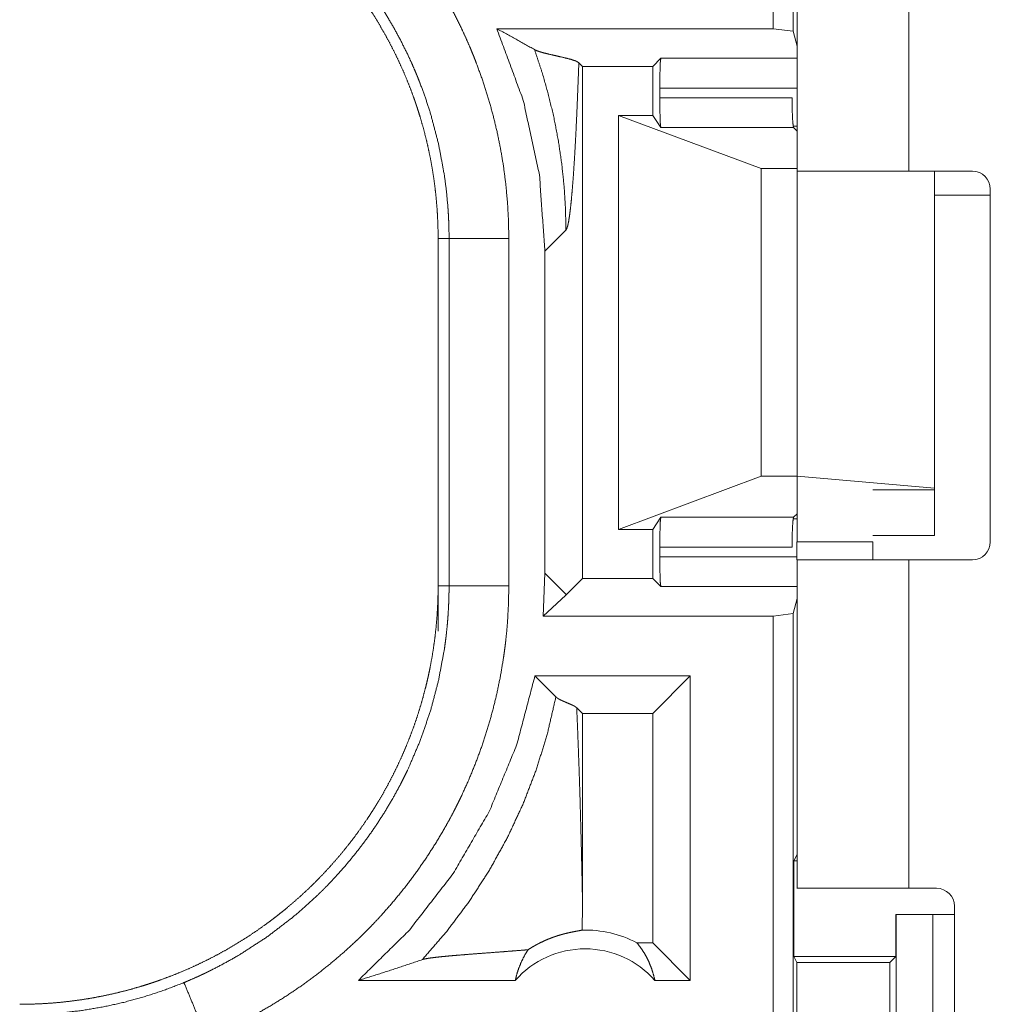
# Model space of a CAD drawing. Units: inches. Extents: x 39 to 105, y 14 to 163.
# Drawn here: x 86 to 86, y 51 to 52 of the extents above; entities that cross this region are included whole.
import ezdxf

# ---------------------------------------------------------------- set-up
doc = ezdxf.new("R2010")
doc.units = ezdxf.units.IN
doc.header["$MEASUREMENT"] = 0
doc.layers.add('FRONT CUSTOMER', color=7, linetype='Continuous', true_color=0xffffff)

msp = doc.modelspace()

# ---------------------------------------------------------------- linework, layer by layer
at = {"layer": 'FRONT CUSTOMER', "color": 2, "linetype": 'Continuous', "lineweight": 18}
for p, q in [((86.13622, 52.05901), (86.13622, 53.4385)), ((86.15286, 53.43641), (86.15286, 52.05692)), ((86.15601, 51.94209), (86.15601, 52.7245)), ((86.2495, 52.7245), (86.2495, 51.94)), ((85.905, 52.05901), (86.13622, 52.05901)), ((86.15286, 52.05692), (86.13622, 52.05901)), ((86.15601, 52.04434), (86.15286, 52.05692)), ((85.97667, 52.02758), (85.97363, 52.03062)), ((85.97667, 52.02758), (86.0354, 52.02758)), ((85.97667, 51.59942), (85.97667, 52.02758)), ((86.0354, 52.02758), (86.04216, 52.03434)), ((86.0354, 51.98649), (86.0354, 52.02758)), ((86.04216, 52.03434), (86.15601, 52.03434)), ((86.04132, 52.00133), (86.04132, 52.00936)), ((86.156, 52.00936), (86.04132, 52.00936)), ((86.04132, 52.00133), (86.15189, 52.00133)), ((86.0069, 51.64051), (86.0069, 51.98649)), ((86.0069, 51.98649), (86.12601, 51.94207)), ((86.0354, 51.98649), (86.0069, 51.98649)), ((86.04214, 51.97637), (86.0354, 51.98649)), ((86.15279, 51.97761), (86.15601, 51.97761)), ((86.15314, 51.97637), (86.04214, 51.97637)), ((86.15601, 51.9735), (86.15314, 51.97637)), ((86.12601, 51.68493), (86.12601, 51.94207)), ((86.12601, 51.94207), (86.15601, 51.94207)), ((86.15601, 51.68493), (86.15601, 51.94207)), ((86.3026, 51.94), (86.2495, 51.94)), ((86.27093, 51.67507), (86.27093, 51.94)), ((86.3176, 51.92), (86.27093, 51.92)), ((86.3176, 51.925), (86.3176, 51.63)), ((85.94524, 51.87301), (85.96286, 51.89063)), ((85.856, 51.88372), (85.86514, 51.88372)), ((85.856, 51.88372), (85.856, 51.59329)), ((85.86514, 51.59329), (85.86514, 51.88372)), ((85.91512, 51.88372), (85.91512, 51.59329)), ((85.94524, 51.87301), (85.94524, 51.60399)), ((86.0069, 51.64051), (86.12601, 51.68493)), ((86.12601, 51.68493), (86.15601, 51.68493)), ((86.15601, 51.68493), (86.15601, 51.63)), ((86.15601, 51.68493), (86.27093, 51.67507)), ((86.27093, 51.6735), (86.2195, 51.6735)), ((86.27093, 51.67507), (86.27093, 51.6735)), ((86.27093, 51.6735), (86.27093, 51.6355)), ((86.04214, 51.65063), (86.0354, 51.64051)), ((86.04214, 51.65063), (86.15314, 51.65063)), ((86.15601, 51.64939), (86.15279, 51.64939)), ((86.15601, 51.6535), (86.15314, 51.65063)), ((86.0354, 51.64051), (86.0069, 51.64051)), ((86.0354, 51.59942), (86.0354, 51.64051)), ((86.2195, 51.6355), (86.27093, 51.6355)), ((86.04132, 51.61765), (86.04132, 51.62567)), ((86.15189, 51.62567), (86.04132, 51.62567)), ((86.15601, 51.63), (86.2195, 51.63)), ((86.04132, 51.61765), (86.156, 51.61765)), ((86.15601, 51.3405), (86.15601, 51.615)), ((86.2495, 51.615), (86.2495, 51.3405)), ((86.2495, 51.615), (86.3026, 51.615)), ((85.94524, 51.60399), (85.94379, 51.56799)), ((85.96286, 51.58637), (85.94524, 51.60399)), ((85.97667, 51.59942), (85.96319, 51.58594)), ((85.97667, 51.59942), (86.0354, 51.59942)), ((86.0354, 51.59942), (86.04216, 51.59266)), ((85.856, 51.59329), (85.86514, 51.59329)), ((85.856, 51.55529), (85.856, 51.59329)), ((86.15601, 51.59266), (86.04216, 51.59266)), ((85.96286, 51.58561), (85.94379, 51.56799)), ((86.15601, 51.58266), (86.15286, 51.57009)), ((86.13622, 51.56799), (85.94379, 51.56799)), ((86.13622, 51.56799), (86.15286, 51.57009)), ((86.13622, 50.1885), (86.13622, 51.56799)), ((86.15286, 51.57009), (86.15286, 50.1906)), ((85.93695, 51.51799), (85.95448, 51.50047)), ((86.06683, 51.51799), (85.93695, 51.51799)), ((86.06683, 51.51799), (86.0354, 51.48656)), ((86.06683, 51.51799), (86.06683, 51.2635)), ((85.97183, 51.4914), (85.97667, 51.48656)), ((86.0354, 51.48656), (85.97667, 51.48656)), ((85.97667, 51.33241), (85.97667, 51.48656)), ((86.0354, 51.29493), (86.0354, 51.48656)), ((86.15601, 51.36875), (86.15338, 51.36351)), ((86.15338, 51.28351), (86.15338, 51.36351)), ((86.15338, 51.36351), (86.15601, 51.36351)), ((86.2495, 51.3405), (86.2726, 51.3405)), ((86.2876, 50.9895), (86.2876, 51.3255)), ((86.23856, 51.28351), (86.23856, 51.3185)), ((86.23856, 51.3185), (86.23892, 51.3185)), ((86.23892, 51.0685), (86.23892, 51.3185)), ((86.23892, 51.3185), (86.26945, 51.3185)), ((86.26945, 51.3185), (86.26945, 51.0685)), ((86.26945, 51.3185), (86.2876, 51.3185)), ((86.0354, 51.29493), (86.02222, 51.29493)), ((86.06683, 51.2635), (86.0354, 51.29493)), ((86.15338, 51.28351), (86.15591, 51.27845)), ((86.15338, 51.28351), (86.23856, 51.28351)), ((86.15591, 51.27845), (86.15591, 51.10855)), ((86.15591, 51.27845), (86.23351, 51.27845)), ((86.23351, 51.27845), (86.23856, 51.28351)), ((86.23351, 51.10855), (86.23351, 51.27845)), ((85.92049, 51.2635), (85.78938, 51.2635)), ((86.06683, 51.2635), (86.03722, 51.2635))]:
    msp.add_line(p, q, dxfattribs=at)
for centre, radius, start, end in [((86.3026, 51.925), 0.015, 0, 90), ((86.3026, 51.63), 0.015, 270, 0), ((86.2726, 51.3255), 0.015, 0, 90), ((85.97886, 51.21215), 0.09345, 62.35497, 91.50483), ((85.97886, 51.21215), 0.07774, 41.34243, 138.65757)]:
    msp.add_arc(centre, radius, start, end, dxfattribs=at)
for points, knots in [([(85.66265, 52.26152), (85.67658, 52.25545), (85.69026, 52.24888), (85.697, 52.2454), (85.70369, 52.2418), (85.70701, 52.23995), (85.7103, 52.23807), (85.71358, 52.23616), (85.71683, 52.23423), (85.72963, 52.22622), (85.74207, 52.21777), (85.75417, 52.2089), (85.76592, 52.19959), (85.77732, 52.18986), (85.78838, 52.1797), (85.79909, 52.16911), (85.80944, 52.15808), (85.81197, 52.15526), (85.81449, 52.1524), (85.81697, 52.14953), (85.81942, 52.14664), (85.82422, 52.14081), (85.82891, 52.13489), (85.83793, 52.12285), (85.84649, 52.11052), (85.85457, 52.0979), (85.86218, 52.08498), (85.86932, 52.07178), (85.876, 52.05829), (85.87916, 52.05143), (85.8822, 52.0445), (85.88367, 52.04101), (85.88511, 52.0375), (85.88653, 52.03397), (85.8879, 52.03044), (85.89306, 52.01624), (85.89766, 52.00193), (85.90173, 51.98752), (85.90525, 51.97301), (85.90824, 51.95839), (85.9107, 51.94366), (85.91261, 51.92884), (85.91399, 51.9139), (85.91483, 51.89886), (85.91511, 51.88372)], [0, 0, 0.031532, 0.063034, 0.078784, 0.09455, 0.102438, 0.110313, 0.118187, 0.126038, 0.157376, 0.18859, 0.21973, 0.250844, 0.281953, 0.313127, 0.344388, 0.375783, 0.383664, 0.391553, 0.399429, 0.407291, 0.422983, 0.438642, 0.469874, 0.501031, 0.53214, 0.563247, 0.594411, 0.625656, 0.641322, 0.65703, 0.664897, 0.672781, 0.680664, 0.68853, 0.719886, 0.75108, 0.782162, 0.813164, 0.844139, 0.875127, 0.906159, 0.937291, 0.968556, 1, 1]), ([(85.50621, 52.2335), (85.51487, 52.23339), (85.52349, 52.23307), (85.53209, 52.23254), (85.54067, 52.2318), (85.54923, 52.23085), (85.55776, 52.22969), (85.56627, 52.22831), (85.57475, 52.22673), (85.57899, 52.22585), (85.58321, 52.22493), (85.58743, 52.22395), (85.59162, 52.22292), (85.59994, 52.22072), (85.60819, 52.21832), (85.61636, 52.21572), (85.62444, 52.21293), (85.63244, 52.20995), (85.64037, 52.20677), (85.64822, 52.2034), (85.65599, 52.19984), (85.66367, 52.19609), (85.67128, 52.19213), (85.67881, 52.18799), (85.68625, 52.18364), (85.6881, 52.18252), (85.68995, 52.18139), (85.69179, 52.18026), (85.69362, 52.1791), (85.69725, 52.17676), (85.70085, 52.17439), (85.70794, 52.16951), (85.71489, 52.16448), (85.7217, 52.15929), (85.72837, 52.15394), (85.7349, 52.14844), (85.7413, 52.14277), (85.74755, 52.13696), (85.75367, 52.13099), (85.75964, 52.12486), (85.76548, 52.11857), (85.77117, 52.11213), (85.77673, 52.10552), (85.77945, 52.10216), (85.78213, 52.09876), (85.78476, 52.09534), (85.78735, 52.0919), (85.79238, 52.08492), (85.79722, 52.07785), (85.80188, 52.07067), (85.80636, 52.06339), (85.81066, 52.05601), (85.81477, 52.04852), (85.8187, 52.04094), (85.82245, 52.03326), (85.82601, 52.02547), (85.8294, 52.01758), (85.83259, 52.00959), (85.83559, 52.0015), (85.83632, 51.99945), (85.83703, 51.99741), (85.83772, 51.99536), (85.8384, 51.99332), (85.83973, 51.98921), (85.841, 51.9851), (85.84339, 51.97684), (85.84557, 51.96855), (85.84754, 51.96023), (85.84931, 51.95186), (85.85087, 51.94347), (85.85222, 51.93504), (85.85337, 51.92657), (85.85431, 51.91807), (85.85505, 51.90954), (85.85557, 51.90096), (85.85589, 51.89236), (85.856, 51.88372)], [0, 0, 0.015748, 0.031458, 0.04714, 0.062815, 0.078481, 0.094146, 0.109833, 0.125551, 0.133414, 0.141286, 0.149167, 0.157024, 0.172689, 0.188325, 0.203915, 0.219483, 0.235025, 0.250572, 0.266111, 0.281661, 0.297235, 0.312842, 0.328481, 0.344162, 0.348096, 0.352039, 0.355971, 0.35991, 0.367781, 0.375622, 0.391293, 0.406904, 0.422489, 0.438054, 0.453593, 0.469134, 0.484682, 0.500233, 0.515814, 0.531421, 0.547076, 0.562781, 0.570654, 0.578529, 0.586383, 0.594224, 0.609874, 0.625482, 0.641058, 0.656617, 0.672159, 0.687696, 0.703239, 0.718803, 0.734386, 0.750007, 0.765667, 0.781385, 0.785325, 0.789264, 0.7932, 0.797125, 0.804977, 0.812813, 0.828454, 0.844057, 0.859625, 0.87518, 0.890721, 0.906262, 0.921806, 0.937375, 0.952966, 0.968595, 0.98427, 1, 1]), ([(85.86515, 51.88372), (85.86508, 51.89038), (85.8649, 51.89704), (85.86475, 51.90036), (85.86459, 51.90369), (85.86438, 51.90701), (85.86416, 51.91032), (85.86293, 51.9235), (85.86123, 51.93658), (85.85641, 51.96242), (85.84972, 51.98785), (85.84566, 52.00041), (85.84112, 52.01287), (85.83991, 52.01596), (85.83867, 52.01905), (85.8374, 52.02213), (85.83611, 52.02519), (85.83344, 52.03126), (85.83066, 52.03727), (85.8248, 52.04909), (85.81853, 52.06066), (85.81184, 52.07197), (85.80475, 52.08303), (85.79725, 52.09384), (85.78933, 52.10439), (85.78522, 52.10957), (85.781, 52.11469), (85.77885, 52.11722), (85.77668, 52.11973), (85.77447, 52.12223), (85.77225, 52.12471), (85.75378, 52.14365), (85.73408, 52.16108), (85.71317, 52.17701), (85.69104, 52.19143), (85.68819, 52.19312), (85.68531, 52.19479), (85.68242, 52.19644), (85.67951, 52.19806), (85.67365, 52.20122), (85.66774, 52.20427), (85.65575, 52.21003), (85.64354, 52.21535)], [0, 0, 0.015751, 0.031507, 0.039381, 0.047259, 0.055117, 0.062972, 0.094275, 0.125458, 0.187624, 0.24982, 0.281029, 0.312375, 0.320243, 0.328118, 0.335988, 0.343839, 0.35953, 0.37518, 0.406377, 0.437495, 0.468568, 0.499638, 0.530755, 0.561947, 0.577589, 0.593272, 0.601126, 0.608991, 0.616861, 0.624727, 0.687302, 0.749504, 0.811659, 0.874116, 0.881962, 0.88983, 0.897697, 0.905575, 0.921319, 0.937046, 0.968511, 1, 1]), ([(85.9366, 52.04154), (85.9211, 52.05035), (85.905, 52.05901)], [0, 0, 0.493882, 1, 1]), ([(85.905, 52.05901), (85.9272, 51.99914), (85.94071, 51.93672), (85.94524, 51.87301)], [0, 0, 0.333286, 0.666618, 1, 1]), ([(85.97363, 52.03062), (85.97124, 52.03199), (85.96715, 52.03336), (85.9619, 52.03472), (85.95599, 52.03608), (85.94998, 52.03744), (85.94441, 52.0388), (85.94195, 52.03949), (85.93979, 52.04017), (85.938, 52.04085), (85.9366, 52.04154)], [0, 0, 0.071177, 0.182447, 0.322525, 0.478927, 0.63795, 0.786014, 0.851936, 0.910287, 0.959908, 1, 1]), ([(85.9366, 52.04154), (85.94294, 52.02246), (85.94837, 52.00332), (85.95291, 51.98419), (85.95655, 51.96514), (85.95934, 51.94621), (85.9613, 51.92745), (85.96246, 51.90891), (85.96286, 51.89063)], [0, 0, 0.130667, 0.259914, 0.387609, 0.513666, 0.638004, 0.760554, 0.881237, 1, 1]), ([(85.96286, 51.89063), (85.96363, 51.892), (85.9644, 51.89456), (85.96515, 51.89825), (85.9659, 51.90304), (85.96664, 51.90891), (85.96737, 51.9158), (85.96808, 51.92367), (85.96878, 51.93247), (85.96946, 51.94215), (85.97012, 51.95268), (85.97076, 51.96399), (85.97138, 51.97604), (85.97197, 51.98878), (85.97255, 52.00216), (85.9731, 52.01612), (85.97363, 52.03062)], [0, 0, 0.011166, 0.030108, 0.056887, 0.091402, 0.133424, 0.182652, 0.238798, 0.301529, 0.370548, 0.445493, 0.52604, 0.6118, 0.702429, 0.797582, 0.896886, 1, 1]), ([(86.04132, 52.00936), (86.04143, 52.02161), (86.04173, 52.03071), (86.04216, 52.03434)], [0, 0, 0.489576, 0.85389, 1, 1]), ([(86.04214, 51.97637), (86.04173, 51.98013), (86.04143, 51.98921), (86.04132, 52.00133)], [0, 0, 0.151485, 0.515071, 1, 1]), ([(86.1519, 52.00133), (86.15206, 51.98921), (86.15251, 51.98013), (86.15313, 51.97637)], [0, 0, 0.484268, 0.847587, 1, 1]), ([(86.2495, 51.94), (86.19455, 51.94), (86.17386, 51.94), (86.156, 51.94)], [0, 0, 0.587772, 0.809066, 1, 1]), ([(85.91511, 51.88372), (85.8724, 51.88372), (85.86515, 51.88372)], [0, 0, 0.854723, 1, 1]), ([(86.04132, 51.62567), (86.04143, 51.63779), (86.04173, 51.64687), (86.04214, 51.65064)], [0, 0, 0.484996, 0.848405, 1, 1]), ([(86.15313, 51.65064), (86.15251, 51.64687), (86.15206, 51.63779), (86.1519, 51.62567)], [0, 0, 0.152521, 0.515664, 1, 1]), ([(86.04216, 51.59266), (86.04173, 51.59629), (86.04143, 51.6054), (86.04132, 51.61764)], [0, 0, 0.14622, 0.510357, 1, 1]), ([(86.156, 51.615), (86.16058, 51.615), (86.19455, 51.615), (86.2495, 51.615)], [0, 0, 0.048952, 0.412228, 1, 1]), ([(85.856, 51.59329), (85.85589, 51.58464), (85.85557, 51.57601), (85.85504, 51.56741), (85.8543, 51.55883), (85.85335, 51.55028), (85.85219, 51.54175), (85.85082, 51.53324), (85.84923, 51.52475), (85.84835, 51.52052), (85.84743, 51.51629), (85.84645, 51.51207), (85.84543, 51.50788), (85.84322, 51.49956), (85.84082, 51.49131), (85.83822, 51.48315), (85.83543, 51.47506), (85.83245, 51.46706), (85.82927, 51.45913), (85.82591, 51.45128), (85.82234, 51.44352), (85.81858, 51.43583), (85.81463, 51.42822), (85.81049, 51.42069), (85.80614, 51.41325), (85.80503, 51.4114), (85.8039, 51.40956), (85.80276, 51.40772), (85.8016, 51.40589), (85.79927, 51.40225), (85.79688, 51.39865), (85.79201, 51.39156), (85.78698, 51.38461), (85.78179, 51.3778), (85.77644, 51.37113), (85.77093, 51.3646), (85.76528, 51.3582), (85.75946, 51.35195), (85.75349, 51.34583), (85.74736, 51.33986), (85.74108, 51.33402), (85.73463, 51.32833), (85.72802, 51.32278), (85.72466, 51.32006), (85.72127, 51.31737), (85.71785, 51.31474), (85.7144, 51.31216), (85.70742, 51.30713), (85.70035, 51.30228), (85.69317, 51.29762), (85.68589, 51.29314), (85.6785, 51.28885), (85.67102, 51.28473), (85.66344, 51.2808), (85.65576, 51.27706), (85.64797, 51.27349), (85.64008, 51.27011), (85.63209, 51.26692), (85.62399, 51.26391), (85.62196, 51.26319), (85.61991, 51.26248), (85.61787, 51.26178), (85.61582, 51.2611), (85.61171, 51.25978), (85.60759, 51.2585), (85.59934, 51.25611), (85.59105, 51.25394), (85.58272, 51.25196), (85.57436, 51.2502), (85.56597, 51.24864), (85.55754, 51.24728), (85.54907, 51.24613), (85.54057, 51.24519), (85.53203, 51.24445), (85.52347, 51.24393), (85.51486, 51.24361), (85.50621, 51.2435)], [0, 0, 0.015742, 0.031452, 0.047141, 0.06281, 0.078474, 0.094145, 0.109831, 0.125544, 0.133408, 0.141286, 0.149161, 0.157018, 0.172695, 0.188317, 0.203909, 0.219478, 0.235024, 0.250565, 0.266107, 0.281662, 0.297237, 0.312838, 0.328471, 0.344168, 0.348096, 0.352032, 0.35597, 0.359905, 0.367771, 0.375629, 0.391282, 0.406899, 0.422488, 0.438043, 0.453595, 0.469132, 0.484672, 0.500235, 0.515807, 0.531414, 0.547065, 0.562775, 0.570643, 0.578522, 0.586372, 0.594221, 0.609868, 0.625479, 0.64106, 0.656614, 0.672157, 0.687695, 0.703241, 0.718797, 0.734382, 0.750006, 0.765663, 0.781384, 0.785319, 0.789258, 0.793188, 0.79712, 0.804976, 0.812815, 0.828455, 0.844051, 0.859625, 0.875175, 0.890709, 0.90625, 0.921806, 0.937364, 0.952967, 0.968589, 0.984264, 1, 1]), ([(85.64354, 51.26165), (85.64968, 51.26426), (85.65576, 51.26697), (85.65878, 51.26837), (85.66179, 51.2698), (85.66478, 51.27126), (85.66775, 51.27274), (85.67946, 51.27891), (85.69089, 51.28548), (85.71293, 51.29982), (85.73386, 51.31574), (85.74391, 51.3243), (85.75368, 51.33326), (85.75608, 51.33556), (85.75846, 51.33789), (85.76082, 51.34024), (85.76315, 51.34261), (85.76774, 51.3474), (85.77222, 51.35226), (85.7809, 51.3622), (85.78918, 51.37242), (85.79708, 51.38293), (85.80458, 51.39371), (85.81169, 51.40478), (85.81841, 51.41613), (85.82162, 51.42192), (85.82473, 51.42777), (85.82625, 51.43073), (85.82774, 51.4337), (85.82921, 51.43669), (85.83064, 51.43969), (85.84107, 51.46401), (85.84963, 51.48887), (85.85635, 51.51429), (85.86121, 51.54025), (85.86168, 51.54354), (85.86212, 51.54683), (85.86254, 51.55013), (85.86293, 51.55344), (85.8636, 51.56006), (85.86416, 51.56669), (85.86459, 51.57333), (85.8649, 51.57998), (85.865, 51.5833), (85.86508, 51.58663), (85.86511, 51.58829), (85.86513, 51.58996), (85.86514, 51.59162), (85.86515, 51.59329)], [0, 0, 0.015756, 0.031507, 0.039394, 0.047255, 0.055129, 0.062975, 0.094282, 0.125466, 0.187628, 0.249818, 0.281032, 0.312382, 0.320243, 0.32812, 0.335991, 0.343846, 0.359537, 0.375183, 0.406384, 0.437498, 0.468576, 0.49964, 0.530754, 0.561946, 0.57759, 0.593273, 0.601129, 0.608992, 0.616869, 0.624733, 0.687303, 0.749494, 0.811656, 0.87412, 0.881968, 0.889828, 0.897696, 0.905577, 0.921316, 0.937051, 0.95278, 0.968509, 0.97638, 0.984249, 0.988183, 0.992125, 0.996059, 1, 1]), ([(85.91511, 51.59329), (85.91483, 51.5781), (85.91399, 51.56295), (85.91335, 51.55539), (85.91258, 51.54783), (85.91214, 51.54406), (85.91166, 51.54029), (85.91115, 51.53653), (85.91061, 51.53279), (85.90811, 51.5179), (85.90507, 51.50317), (85.90149, 51.4886), (85.89739, 51.47419), (85.89277, 51.45993), (85.88761, 51.44582), (85.88193, 51.43188), (85.87571, 51.41809), (85.87406, 51.41467), (85.87238, 51.41126), (85.87068, 51.40787), (85.86895, 51.4045), (85.86539, 51.39782), (85.86173, 51.39123), (85.85406, 51.37828), (85.84593, 51.36566), (85.83737, 51.35337), (85.82835, 51.34139), (85.81889, 51.32974), (85.80898, 51.31841), (85.80386, 51.31287), (85.79862, 51.30741), (85.79595, 51.30471), (85.79326, 51.30203), (85.79054, 51.29938), (85.78781, 51.29675), (85.77666, 51.28656), (85.7652, 51.27683), (85.75345, 51.26756), (85.74138, 51.25874), (85.72902, 51.25039), (85.71636, 51.24249), (85.70339, 51.23504), (85.69012, 51.22805), (85.67655, 51.22153), (85.66265, 51.21548)], [0, 0, 0.031525, 0.063027, 0.078777, 0.094541, 0.102426, 0.110312, 0.11818, 0.126038, 0.157371, 0.18859, 0.219729, 0.250835, 0.281952, 0.313124, 0.344381, 0.375777, 0.383658, 0.391545, 0.39942, 0.407283, 0.422982, 0.438644, 0.469876, 0.501031, 0.532136, 0.563252, 0.594407, 0.625651, 0.641315, 0.657022, 0.664891, 0.672779, 0.680658, 0.688524, 0.719878, 0.751079, 0.782158, 0.813167, 0.84414, 0.87512, 0.906158, 0.937286, 0.968546, 1, 1]), ([(85.91511, 51.59329), (85.8724, 51.59329), (85.86515, 51.59329)], [0, 0, 0.854723, 1, 1]), ([(85.96319, 51.58594), (85.96302, 51.58618), (85.96286, 51.58637)], [0, 0, 0.538375, 1, 1]), ([(85.93695, 51.51799), (85.92161, 51.46008), (85.89872, 51.40473), (85.86867, 51.35292), (85.83201, 51.30556), (85.78938, 51.2635)], [0, 0, 0.20004, 0.400051, 0.600049, 0.800027, 1, 1]), ([(85.84282, 51.2809), (85.86322, 51.30449), (85.88193, 51.32944), (85.89887, 51.35562), (85.91395, 51.38291), (85.92712, 51.41118), (85.9383, 51.44028), (85.94742, 51.4701), (85.95447, 51.50046)], [0, 0, 0.125026, 0.250039, 0.375048, 0.500053, 0.625047, 0.750043, 0.875025, 1, 1]), ([(85.95447, 51.50046), (85.95511, 51.4999), (85.9559, 51.49933), (85.95682, 51.49876), (85.95786, 51.49819), (85.95901, 51.49763), (85.96024, 51.49706), (85.96153, 51.4965), (85.96287, 51.49593), (85.96557, 51.4948), (85.96813, 51.49366), (85.9703, 51.49253), (85.97183, 51.4914)], [0, 0, 0.043376, 0.092801, 0.147641, 0.207923, 0.272907, 0.341775, 0.413663, 0.48768, 0.636628, 0.778587, 0.902949, 1, 1]), ([(85.97667, 51.33241), (85.97621, 51.35424), (85.97571, 51.37571), (85.97516, 51.39672), (85.97458, 51.41718), (85.97395, 51.43698), (85.97328, 51.45602), (85.97258, 51.4742), (85.97183, 51.4914)], [0, 0, 0.137269, 0.272252, 0.404399, 0.533053, 0.657624, 0.777398, 0.89176, 1, 1]), ([(86.2495, 51.3405), (86.19455, 51.3405), (86.16058, 51.3405), (86.156, 51.3405)], [0, 0, 0.587772, 0.951048, 1, 1]), ([(85.97641, 51.30556), (85.9766, 51.31899), (85.97667, 51.33241)], [0, 0, 0.4999, 1, 1]), ([(85.93117, 51.28911), (85.93358, 51.29065), (85.93591, 51.29204), (85.93816, 51.2933), (85.94034, 51.29445), (85.9445, 51.29646), (85.94841, 51.29814), (85.95028, 51.29887), (85.95209, 51.29954), (85.95297, 51.29985), (85.95384, 51.30015), (85.9547, 51.30044), (85.95553, 51.30071), (85.95873, 51.30168), (85.96168, 51.30248), (85.9644, 51.30314), (85.96687, 51.30369), (85.9691, 51.30414), (85.97109, 51.30451), (85.97282, 51.30483), (85.97429, 51.30511), (85.97549, 51.30535), (85.97641, 51.30556)], [0, 0, 0.059002, 0.114854, 0.168082, 0.218923, 0.314138, 0.401874, 0.443114, 0.482896, 0.502248, 0.521259, 0.539781, 0.557858, 0.62671, 0.68981, 0.747399, 0.799621, 0.846582, 0.88823, 0.924524, 0.955237, 0.980553, 1, 1]), ([(86.02222, 51.29493), (86.0252, 51.29106), (86.02794, 51.28694), (86.03039, 51.2826), (86.03256, 51.27806), (86.03443, 51.27335), (86.03599, 51.26848), (86.03722, 51.2635)], [0, 0, 0.138969, 0.279566, 0.421363, 0.56449, 0.708709, 0.853945, 1, 1]), ([(85.93117, 51.28911), (85.92497, 51.2886), (85.91859, 51.2881), (85.91208, 51.2876), (85.90548, 51.28709), (85.89219, 51.28609), (85.88563, 51.28559), (85.87919, 51.28509), (85.87296, 51.28458), (85.86703, 51.28408), (85.86146, 51.28356), (85.85636, 51.28304), (85.85182, 51.28252), (85.84797, 51.28199), (85.84493, 51.28145), (85.84282, 51.2809)], [0, 0, 0.070047, 0.142137, 0.215687, 0.29026, 0.440355, 0.514489, 0.587164, 0.657573, 0.724697, 0.787663, 0.845451, 0.896831, 0.940653, 0.975436, 1, 1]), ([(85.9205, 51.2635), (85.92188, 51.269), (85.92366, 51.27434), (85.92581, 51.27949), (85.92832, 51.28443), (85.93117, 51.28911)], [0, 0, 0.203129, 0.40492, 0.605141, 0.803535, 1, 1]), ([(85.78938, 51.2635), (85.8074, 51.26908), (85.82522, 51.27488), (85.84282, 51.2809)], [0, 0, 0.335534, 0.669076, 1, 1]), ([(85.50621, 51.23481), (85.50635, 51.23481), (85.50662, 51.23481), (85.50677, 51.23481), (85.50731, 51.23481), (85.50786, 51.23481), (85.50951, 51.23481), (85.5106, 51.23481), (85.5128, 51.23483), (85.51499, 51.23486), (85.51938, 51.23497), (85.52377, 51.23513), (85.52817, 51.23535), (85.53257, 51.23563), (85.53697, 51.23596), (85.54136, 51.23634), (85.55883, 51.23841), (85.57613, 51.24134), (85.59324, 51.24512), (85.61019, 51.24977), (85.62696, 51.25527), (85.64354, 51.26165)], [0, 0, 0.000971, 0.002912, 0.003929, 0.007812, 0.011695, 0.023389, 0.031154, 0.046732, 0.06231, 0.093473, 0.124695, 0.155933, 0.18724, 0.218573, 0.24989, 0.374775, 0.499336, 0.623792, 0.74854, 0.873858, 1, 1]), ([(85.66265, 51.21548), (85.65329, 51.23811), (85.64354, 51.26165)], [0, 0, 0.490163, 1, 1])]:
    msp.add_open_spline(points, degree=1, knots=knots, dxfattribs=at)
for points in [[(86.156, 51.63), (86.156, 51.615)], [(86.2195, 51.63), (86.2195, 51.615)], [(85.96286, 51.58561), (85.96286, 51.58637)], [(85.96319, 51.58594), (85.96286, 51.58561)]]:
    msp.add_open_spline(points, degree=1, dxfattribs=at)

doc.saveas('drawing.dxf')
